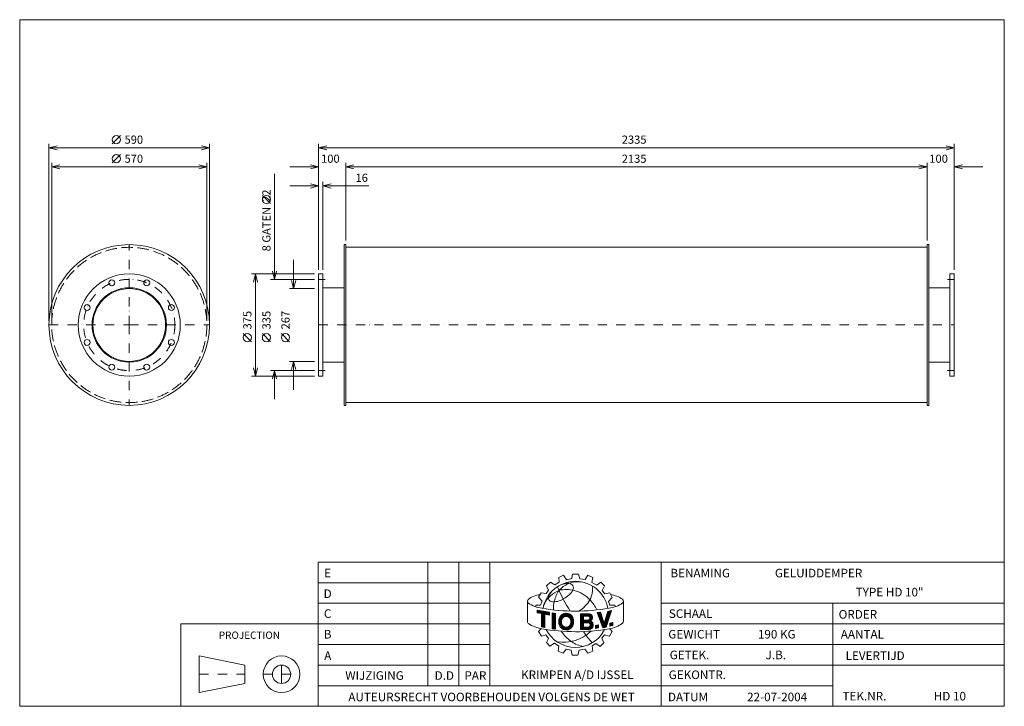
# Model space of a CAD drawing. Extents: x 1197 to 4813, y -1368 to 1152.
import ezdxf
from ezdxf.enums import TextEntityAlignment as Align

# ---------------------------------------------------------------- set-up
doc = ezdxf.new("R2010")
doc.units = 0
doc.header["$MEASUREMENT"] = 0
doc.linetypes.add('DGN Style 3', pattern=[59.72177, 42.658407, -17.063363])
doc.linetypes.add('DGN Style 4', pattern=[68.29611, 34.126726, -17.063363, 0.042658, -17.063363])
doc.layers.add('Level 1', color=7, linetype='Continuous')
doc.layers.add('Level 24', color=7, linetype='Continuous')
doc.styles.add('Style-ENGINEERING', font='ENGINEERING.shx')

msp = doc.modelspace()

# ---------------------------------------------------------------- linework, layer by layer
at = {"layer": 'Level 1', "color": 7, "linetype": 'Continuous', "lineweight": 0}
for p, q in [((1537.2, 696.5), (1567.2, 726.5)), ((1304.6, 46.3), (1304.6, 696.5)), ((1894.6, 46.3), (1894.6, 696.5)), ((2294.6, 233.8), (2294.6, 696.5)), ((4629.6, 233.8), (4629.6, 696.5)), ((1894.6, 681.5), (1304.6, 681.5)), ((1537.2, 626.5), (1567.2, 656.5)), ((2294.6, 681.5), (4629.6, 681.5)), ((1314.6, 46.3), (1314.6, 626.5)), ((1884.6, 46.3), (1884.6, 626.5)), ((2394.6, 341.3), (2394.6, 626.5)), ((4529.6, 341.3), (4529.6, 626.5)), ((1884.6, 611.5), (1314.6, 611.5)), ((2133.3, 585.6), (2133.3, 198.8)), ((2189.6, 611.5), (2294.6, 611.5)), ((2394.6, 611.5), (4529.6, 611.5)), ((4629.6, 611.5), (4734.6, 611.5)), ((2310.6, 233.8), (2310.6, 556.5)), ((2118.3, 476.8), (2088.3, 506.8)), ((2189.6, 541.5), (2294.6, 541.5)), ((2479.6, 541.5), (2310.6, 541.5)), ((2394.6, 316.3), (4529.6, 316.3)), ((2203.3, 269.8), (2203.3, 164.8)), ((2279.6, 218.8), (2048.3, 218.8)), ((2063.3, -156.2), (2063.3, 218.8)), ((2279.6, 198.8), (2118.3, 198.8)), ((2279.6, 164.8), (2188.3, 164.8)), ((2310.6, 167.8), (2388.6, 167.8)), ((4613.6, 167.8), (4535.6, 167.8)), ((2048.3, -30), (2018.3, 0)), ((2118.3, -30), (2088.3, 0)), ((2188.3, -30), (2158.3, 0)), ((2279.6, -102.2), (2188.3, -102.2)), ((2203.3, -207.2), (2203.3, -102.2)), ((2310.6, -105.2), (2388.6, -105.2)), ((4613.6, -105.2), (4535.6, -105.2)), ((2279.6, -136.2), (2118.3, -136.2)), ((2133.3, -241.2), (2133.3, -136.2)), ((2279.6, -156.2), (2048.3, -156.2)), ((2394.6, -253.7), (4529.6, -253.7)), ((2696.5, -1292.7), (2696.5, -839.1)), ((2809.9, -1292.7), (2809.9, -839.1)), ((2923.3, -1292.7), (2923.3, -839.1)), ((3553.3, -1368.3), (3553.3, -839.1)), ((3177.4, -895.1), (3194.6, -886.9)), ((3178.7, -912.9), (3177.4, -895.1)), ((3194.6, -886.9), (3205.6, -903.7)), ((3205.6, -903.7), (3224.4, -899.1)), ((3224.4, -899.1), (3227.3, -883.5)), ((3227.3, -883.5), (3249.4, -883.5)), ((3249.4, -883.5), (3254.7, -900.1)), ((3254.7, -900.1), (3274.1, -903.2)), ((3274.1, -903.2), (3284, -887.4)), ((3284, -887.4), (3302.4, -895.5)), ((3302.4, -895.5), (3298.8, -913.6)), ((2293.3, -914.7), (2923.3, -914.7)), ((3131.8, -926.6), (3146.8, -912.2)), ((3139.7, -942.2), (3131.8, -926.6)), ((3146.8, -912.2), (3162.1, -922.9)), ((3162.1, -922.9), (3178.7, -912.9)), ((3298.8, -913.6), (3316.4, -923.8)), ((3316.4, -923.8), (3331.4, -912.9)), ((3331.4, -912.9), (3344.4, -925.6)), ((3344.4, -925.6), (3336.2, -942.9)), ((3103.1, -967.5), (3112.5, -951.3)), ((3115.9, -982.5), (3103.1, -967.5)), ((3112.5, -951.3), (3130.3, -954.4)), ((3130.3, -954.4), (3139.7, -942.2)), ((3336.2, -942.9), (3345.9, -954.9)), ((3345.9, -954.9), (3365, -951.8)), ((3360, -983.7), (3373.4, -968.8)), ((3365, -951.8), (3373.4, -968.8)), ((2293.3, -990.3), (2923.3, -990.3)), ((3062.3, -983.9), (3062.3, -1059.1)), ((3092.5, -1002.8), (3092.5, -996.9)), ((3092.5, -996.9), (3110.3, -996.9)), ((3110.3, -996.9), (3115.9, -982.5)), ((3364, -997), (3360, -983.7)), ((3382.4, -997), (3364, -997)), ((3384.8, -1002.6), (3382.4, -997)), ((3411.3, -989.7), (3411.6, -989.5)), ((3414.6, -981.5), (3414.6, -1055.7)), ((3553.3, -990.3), (4813.3, -990.3)), ((4183.3, -1368.3), (4183.3, -990.3)), ((3097.5, -1015.2), (3142.8, -1023.3)), ((3097.5, -1024.7), (3097.5, -1015.2)), ((3097.5, -1015.9), (3098.1, -1015.3)), ((3097.5, -1018.7), (3100.5, -1015.7)), ((3097.5, -1021.5), (3102.8, -1016.1)), ((3097.5, -1024.2), (3105.2, -1016.6)), ((3113.2, -1027.7), (3097.5, -1024.7)), ((3099.4, -1025.1), (3107.5, -1017)), ((3101.8, -1025.5), (3109.9, -1017.4)), ((3104.1, -1026), (3112.2, -1017.8)), ((3106.4, -1026.4), (3114.6, -1018.3)), ((3108.7, -1026.9), (3116.9, -1018.7)), ((3111.1, -1027.3), (3119.3, -1019.1)), ((3113.2, -1028), (3121.6, -1019.5)), ((3113.2, -1030.8), (3124, -1019.9)), ((3113.2, -1033.5), (3126.3, -1020.4)), ((3113.2, -1036.3), (3128.7, -1020.8)), ((3113.2, -1039.1), (3131, -1021.2)), ((3113.2, -1041.9), (3133.4, -1021.6)), ((3113.2, -1076.6), (3113.2, -1027.7)), ((3113.2, -1044.6), (3125.3, -1032.5)), ((3113.2, -1047.4), (3125.3, -1035.3)), ((3113.2, -1050.2), (3125.3, -1038.1)), ((3113.2, -1052.9), (3125.3, -1040.8)), ((3113.2, -1055.7), (3125.3, -1043.6)), ((3113.2, -1058.5), (3125.3, -1046.4)), ((3125.3, -1079.5), (3125.3, -1030)), ((3142.8, -1033.4), (3125.3, -1030)), ((3127.3, -1030.4), (3135.7, -1022.1)), ((3129.7, -1030.9), (3138.1, -1022.5)), ((3132, -1031.3), (3140.4, -1022.9)), ((3134.3, -1031.8), (3142.8, -1023.3)), ((3136.7, -1032.2), (3142.8, -1026.1)), ((3139, -1032.7), (3142.8, -1028.9)), ((3141.3, -1033.1), (3142.8, -1031.7)), ((3142.8, -1033.4), (3142.8, -1023.3)), ((3152.8, -1083.9), (3152.8, -1025.7)), ((3152.8, -1025.7), (3165, -1027.4)), ((3152.8, -1028), (3154.8, -1026)), ((3152.8, -1030.7), (3157.3, -1026.3)), ((3152.8, -1033.5), (3159.7, -1026.7)), ((3152.8, -1036.3), (3162.1, -1027)), ((3152.8, -1039.1), (3164.6, -1027.3)), ((3152.8, -1041.8), (3164.8, -1029.9)), ((3152.8, -1044.6), (3164.8, -1032.7)), ((3152.8, -1047.4), (3164.8, -1035.4)), ((3152.8, -1050.1), (3164.8, -1038.2)), ((3152.8, -1052.9), (3164.8, -1041)), ((3152.8, -1055.7), (3164.8, -1043.7)), ((3152.8, -1058.5), (3164.8, -1046.5)), ((3164.8, -1085.7), (3164.8, -1027)), ((3176.8, -1055.6), (3205.6, -1026.8)), ((3176.8, -1058.4), (3208.1, -1027.1)), ((3177.1, -1052.6), (3202.8, -1026.8)), ((3177.6, -1049.2), (3199.7, -1027.2)), ((3178.6, -1045.5), (3196, -1028.2)), ((3180.8, -1040.5), (3191, -1030.3)), ((3198.9, -1039.1), (3210.5, -1027.5)), ((3202.5, -1038.2), (3212.7, -1028.1)), ((3205.3, -1038.2), (3214.7, -1028.8)), ((3207.8, -1038.5), (3216.6, -1029.7)), ((3209.9, -1039.1), (3218.4, -1030.7)), ((3211.9, -1040), (3220, -1031.8)), ((3213.6, -1041), (3221.6, -1033)), ((3215.2, -1042.2), (3223.1, -1034.3)), ((3216.6, -1043.6), (3224.5, -1035.7)), ((3217.8, -1045.1), (3225.7, -1037.2)), ((3218.8, -1046.8), (3226.9, -1038.8)), ((3219.7, -1048.8), (3227.9, -1040.5)), ((3220.3, -1050.9), (3228.9, -1042.3)), ((3220.7, -1053.3), (3229.6, -1044.4)), ((3221.2, -1055.6), (3230.1, -1046.6)), ((3256.4, -1029.2), (3289.7, -1028.8)), ((3256.4, -1042.3), (3269.7, -1029)), ((3256.4, -1045.1), (3272.5, -1029)), ((3256.4, -1047.9), (3275.3, -1029)), ((3256.4, -1036.8), (3264, -1029.1)), ((3256.4, -1039.5), (3266.9, -1029.1)), ((3256.4, -1029.2), (3256.4, -1087)), ((3256.4, -1031.2), (3258.4, -1029.2)), ((3256.4, -1034), (3261.2, -1029.2)), ((3256.4, -1050.6), (3268.1, -1039)), ((3256.4, -1053.4), (3268.1, -1041.7)), ((3256.4, -1056.2), (3268.1, -1044.5)), ((3256.4, -1058.9), (3268.1, -1047.3)), ((3268.1, -1037.5), (3285.5, -1037.3)), ((3268.1, -1037.5), (3268.1, -1051.8)), ((3269.5, -1037.5), (3278.1, -1028.9)), ((3272.3, -1037.5), (3280.9, -1028.9)), ((3275.1, -1037.4), (3283.7, -1028.9)), ((3277.9, -1037.4), (3286.5, -1028.8)), ((3278.6, -1061.7), (3300.4, -1039.9)), ((3280.7, -1037.4), (3289.3, -1028.8)), ((3281.4, -1061.6), (3300.7, -1042.3)), ((3283.6, -1037.3), (3291.5, -1029.4)), ((3284.3, -1061.6), (3300.5, -1045.4)), ((3286.2, -1037.5), (3293.4, -1030.3)), ((3288, -1038.4), (3295.1, -1031.4)), ((3289.4, -1039.8), (3296.6, -1032.6)), ((3290.5, -1041.5), (3297.8, -1034.1)), ((3290.8, -1046.7), (3299.8, -1037.7)), ((3291.1, -1043.6), (3298.9, -1035.8)), ((3317.5, -1024.4), (3330.6, -1022.7)), ((3317.5, -1024.4), (3338.3, -1080.2)), ((3318.1, -1026), (3320, -1024.1)), ((3318.9, -1028), (3323.2, -1023.7)), ((3319.6, -1030), (3326.4, -1023.3)), ((3320.4, -1032), (3329.5, -1022.9)), ((3321.1, -1034.1), (3331.1, -1024.1)), ((3321.9, -1036.1), (3331.8, -1026.2)), ((3322.6, -1038.1), (3332.4, -1028.3)), ((3323.4, -1040.1), (3333.1, -1030.4)), ((3324.1, -1042.1), (3333.8, -1032.5)), ((3324.9, -1044.2), (3334.5, -1034.5)), ((3325.6, -1046.2), (3335.2, -1036.6)), ((3326.4, -1048.2), (3335.9, -1038.7)), ((3327.2, -1050.2), (3336.6, -1040.8)), ((3327.9, -1052.2), (3337.3, -1042.9)), ((3328.7, -1054.3), (3338, -1045)), ((3329.4, -1056.3), (3338.6, -1047)), ((3330.6, -1022.7), (3344.3, -1064)), ((3344.3, -1064), (3357.5, -1019.9)), ((3344.5, -1063.4), (3361.2, -1046.6)), ((3345.6, -1059.4), (3362.5, -1042.5)), ((3346.8, -1055.5), (3363.8, -1038.5)), ((3348, -1051.5), (3365.1, -1034.4)), ((3349.2, -1047.6), (3366.4, -1030.3)), ((3350.4, -1043.6), (3367.7, -1026.2)), ((3351.2, -1078.2), (3370.7, -1017.1)), ((3351.5, -1039.7), (3369, -1022.2)), ((3352.7, -1035.7), (3370.3, -1018.1)), ((3353.9, -1031.8), (3368, -1017.6)), ((3355.1, -1027.8), (3364.5, -1018.4)), ((3356.3, -1023.9), (3361, -1019.2)), ((3357.5, -1019.9), (3370.7, -1017.1)), ((3357.5, -1019.9), (3357.5, -1019.9)), ((2293.3, -1065.9), (1789.3, -1065.9)), ((1789.3, -1065.9), (1789.3, -1368.3)), ((2293.3, -1065.9), (2923.3, -1065.9)), ((3112.6, -1083.3), (3102, -1093.9)), ((3113.2, -1061.3), (3125.3, -1049.2)), ((3113.2, -1064), (3125.3, -1051.9)), ((3113.2, -1066.8), (3125.3, -1054.7)), ((3113.2, -1069.6), (3125.3, -1057.5)), ((3113.2, -1072.3), (3125.3, -1060.2)), ((3113.2, -1075.1), (3125.3, -1063)), ((3113.2, -1076.6), (3125.3, -1079.5)), ((3114.2, -1076.9), (3125.3, -1065.8)), ((3116.4, -1077.4), (3125.3, -1068.6)), ((3118.7, -1077.9), (3125.3, -1071.3)), ((3120.9, -1078.4), (3125.3, -1074.1)), ((3123.2, -1079), (3125.3, -1076.9)), ((3152.8, -1061.2), (3164.8, -1049.3)), ((3152.8, -1064), (3164.8, -1052.1)), ((3152.8, -1066.8), (3164.8, -1054.8)), ((3152.8, -1069.5), (3164.8, -1057.6)), ((3152.8, -1072.3), (3164.8, -1060.4)), ((3152.8, -1075.1), (3164.8, -1063.2)), ((3152.8, -1077.9), (3164.8, -1065.9)), ((3152.8, -1080.6), (3164.8, -1068.7)), ((3152.8, -1083.4), (3164.8, -1071.5)), ((3152.8, -1083.9), (3164.8, -1085.6)), ((3154.9, -1084.2), (3164.8, -1074.2)), ((3157.3, -1084.5), (3164.8, -1077)), ((3159.7, -1084.8), (3164.8, -1079.8)), ((3162.2, -1085.2), (3164.8, -1082.6)), ((3176.9, -1061.1), (3189.1, -1048.9)), ((3177.2, -1063.5), (3188.1, -1052.6)), ((3177.6, -1065.9), (3187.3, -1056.3)), ((3178.2, -1068.1), (3187.2, -1059.1)), ((3178.9, -1070.2), (3187.4, -1061.6)), ((3179.7, -1072.2), (3187.9, -1063.9)), ((3180.6, -1074), (3188.5, -1066.1)), ((3181.6, -1075.8), (3189.3, -1068.1)), ((3182.7, -1077.4), (3190.2, -1069.9)), ((3184, -1078.9), (3191.3, -1071.6)), ((3185.3, -1080.4), (3192.6, -1073.1)), ((3186.8, -1081.7), (3194, -1074.4)), ((3188.3, -1082.9), (3195.6, -1075.6)), ((3189.9, -1084.1), (3197.4, -1076.6)), ((3191.7, -1085.1), (3199.4, -1077.4)), ((3193.6, -1086), (3201.6, -1077.9)), ((3195.6, -1086.8), (3204.2, -1078.2)), ((3197.7, -1087.4), (3207.2, -1077.9)), ((3200, -1087.9), (3211.2, -1076.7)), ((3202.5, -1088.2), (3231.3, -1059.3)), ((3205.2, -1088.2), (3231.1, -1062.3)), ((3208.2, -1087.9), (3230.7, -1065.5)), ((3211.7, -1087.2), (3230, -1068.9)), ((3216.2, -1085.5), (3228.8, -1072.9)), ((3219.3, -1068.6), (3231.3, -1056.5)), ((3220.5, -1064.6), (3231.2, -1053.9)), ((3221.1, -1061.2), (3231, -1051.4)), ((3221.3, -1058.3), (3230.6, -1048.9)), ((3256.4, -1061.7), (3268.1, -1050.1)), ((3256.4, -1070), (3274.7, -1051.7)), ((3256.4, -1072.8), (3277.5, -1051.7)), ((3256.4, -1064.5), (3269.1, -1051.8)), ((3256.4, -1067.3), (3271.9, -1051.8)), ((3256.4, -1075.6), (3268.1, -1063.9)), ((3256.4, -1078.3), (3268.1, -1066.7)), ((3256.4, -1081.1), (3268.1, -1069.5)), ((3256.4, -1083.9), (3268.1, -1072.2)), ((3256.4, -1086.7), (3268.1, -1075)), ((3258.9, -1087), (3268.1, -1077.8)), ((3261.7, -1086.9), (3270.8, -1077.8)), ((3264.5, -1086.9), (3273.6, -1077.8)), ((3267.3, -1086.9), (3276.4, -1077.8)), ((3268.1, -1051.8), (3285.8, -1051.6)), ((3268.1, -1061.8), (3284.1, -1061.6)), ((3268.1, -1061.8), (3268.1, -1077.9)), ((3268.1, -1077.9), (3285, -1077.6)), ((3270.1, -1086.8), (3279.2, -1077.7)), ((3270.2, -1061.8), (3280.3, -1051.7)), ((3272.9, -1086.8), (3282, -1077.7)), ((3273, -1061.7), (3283.1, -1051.6)), ((3275.7, -1086.8), (3284.8, -1077.7)), ((3275.8, -1061.7), (3285.9, -1051.6)), ((3278.5, -1086.7), (3288.4, -1076.8)), ((3281.3, -1086.7), (3303.1, -1064.9)), ((3284.1, -1086.7), (3303.7, -1067.1)), ((3286.8, -1061.8), (3298.8, -1049.8)), ((3286.9, -1086.6), (3303.9, -1069.7)), ((3288.8, -1062.6), (3295.7, -1055.6)), ((3289.9, -1086.4), (3303.7, -1072.6)), ((3290.4, -1063.7), (3297.4, -1056.7)), ((3291.7, -1065.2), (3298.9, -1058)), ((3292.2, -1073.1), (3302.3, -1062.9)), ((3292.6, -1067.1), (3300.2, -1059.5)), ((3293, -1069.5), (3301.4, -1061.1)), ((3293.8, -1085.3), (3302.5, -1076.5)), ((3311.5, -1071.9), (3322.7, -1069.8)), ((3311.5, -1078.9), (3320.1, -1070.3)), ((3311.5, -1081.6), (3322.7, -1070.4)), ((3311.5, -1076.1), (3316.7, -1070.9)), ((3311.5, -1073.3), (3313.3, -1071.5)), ((3311.5, -1082.5), (3311.5, -1071.9)), ((3311.5, -1082.5), (3322.7, -1080.4)), ((3313.8, -1082.1), (3322.7, -1073.2)), ((3317.2, -1081.5), (3322.7, -1076)), ((3320.6, -1080.8), (3322.7, -1078.7)), ((3322.7, -1069.8), (3322.7, -1080.4)), ((3330.2, -1058.3), (3339.3, -1049.1)), ((3330.9, -1060.3), (3340, -1051.2)), ((3331.7, -1062.3), (3340.7, -1053.3)), ((3332.4, -1064.3), (3341.4, -1055.4)), ((3333.2, -1066.4), (3342.1, -1057.4)), ((3333.9, -1068.4), (3342.8, -1059.5)), ((3334.7, -1070.4), (3343.5, -1061.6)), ((3335.4, -1072.4), (3344.2, -1063.7)), ((3336.2, -1074.4), (3359.9, -1050.7)), ((3336.9, -1076.5), (3358.6, -1054.8)), ((3337.7, -1078.5), (3357.3, -1058.8)), ((3338.3, -1080.2), (3351.2, -1078.2)), ((3338.8, -1080.1), (3356, -1062.9)), ((3342.1, -1079.6), (3354.7, -1067)), ((3345.4, -1079.1), (3353.4, -1071.1)), ((3348.7, -1078.5), (3352.1, -1075.1)), ((3364.4, -1083.7), (3372.6, -1093.8)), ((3365, -1063.1), (3375.7, -1060.7)), ((3365, -1070.9), (3375, -1060.8)), ((3365, -1068.1), (3371.4, -1061.6)), ((3365, -1065.3), (3367.8, -1062.4)), ((3365, -1073.6), (3375.7, -1062.9)), ((3365, -1063.1), (3365, -1074.1)), ((3365, -1074.1), (3375.7, -1071.7)), ((3367.9, -1073.5), (3375.7, -1065.7)), ((3371.5, -1072.7), (3375.7, -1068.5)), ((3375.1, -1071.9), (3375.7, -1071.2)), ((3375.7, -1060.7), (3375.7, -1071.7)), ((3553.3, -1065.9), (4813.3, -1065.9)), ((3102, -1093.9), (3113.1, -1110.9)), ((3113.1, -1110.9), (3129.6, -1106)), ((3129.6, -1106), (3139.3, -1119)), ((3139.3, -1119), (3131.5, -1134.6)), ((3164.6, -1085.5), (3164.8, -1085.3)), ((3256.4, -1087), (3288.5, -1086.6)), ((3345.2, -1106.5), (3335.6, -1118.6)), ((3335.6, -1118.6), (3342.5, -1134.9)), ((3363.4, -1110.4), (3345.2, -1106.5)), ((3372.6, -1093.8), (3363.4, -1110.4)), ((2293.3, -1141.5), (2923.3, -1141.5)), ((3131.5, -1134.6), (3144.4, -1147.6)), ((3144.4, -1147.6), (3161.2, -1137.1)), ((3161.2, -1137.1), (3176.8, -1147.9)), ((3176.8, -1147.9), (3174.7, -1166.5)), ((3313.5, -1137.9), (3299.8, -1146.4)), ((3299.8, -1146.4), (3302.3, -1165.5)), ((3329.6, -1148.7), (3313.5, -1137.9)), ((3342.5, -1134.9), (3329.6, -1148.7)), ((3553.3, -1141.5), (4813.3, -1141.5)), ((1856.5, -1183.5), (1856.5, -1317.9)), ((2024.5, -1217.1), (1856.5, -1183.5)), ((3174.7, -1166.5), (3193, -1173.5)), ((3193, -1173.5), (3204.1, -1158.7)), ((3204.1, -1158.7), (3222.1, -1162.4)), ((3226.5, -1180.2), (3222.2, -1162.7)), ((3247.2, -1180.2), (3226.5, -1180.2)), ((3252.2, -1162.3), (3247.2, -1180.2)), ((3273.1, -1158.3), (3252.2, -1162.3)), ((3283.7, -1173.3), (3273.1, -1158.3)), ((3302.3, -1165.5), (3283.7, -1173.3)), ((2024.5, -1217.1), (2024.5, -1284.3)), ((2293.3, -1217.1), (2923.3, -1217.1)), ((3553.3, -1217.1), (4183.3, -1217.1)), ((3553.3, -1217.1), (4813.3, -1217.1)), ((2024.5, -1284.3), (1856.5, -1317.9)), ((2293.3, -1292.7), (3553.3, -1292.7)), ((3553.3, -1292.7), (4183.3, -1292.7))]:
    msp.add_line(p, q, dxfattribs=at)
at = {"layer": 'Level 1', "color": 7, "linetype": 'DGN Style 4', "lineweight": 0}
for p, q in [((1599.6, 31.3), (1599.6, 326.3)), ((2294.6, 198.8), (2319.6, 198.8)), ((4629.6, 198.8), (4604.6, 198.8)), ((1304.6, 31.3), (1599.6, 31.3)), ((1599.6, 31.3), (1599.6, -263.7)), ((1599.6, 31.3), (1894.6, 31.3)), ((2294.6, 31.3), (4629.6, 31.3)), ((2294.6, -136.2), (2319.6, -136.2)), ((4629.6, -136.2), (4604.6, -136.2)), ((2158.9, -1250.7), (2158.9, -1183.5)), ((1856.5, -1250.7), (2024.5, -1250.7)), ((2091.7, -1250.7), (2158.9, -1250.7)), ((2158.9, -1250.7), (2226.1, -1250.7)), ((2158.9, -1250.7), (2158.9, -1317.9))]:
    msp.add_line(p, q, dxfattribs=at)
at = {"layer": 'Level 1', "color": 7, "linetype": 'Continuous', "lineweight": 0, "flags": 128}
for points in [[(1334.6, 674), (1304.6, 681.5), (1334.6, 689)], [(1864.6, 689), (1894.6, 681.5), (1864.6, 674)], [(2324.6, 674), (2294.6, 681.5), (2324.6, 689)], [(4599.6, 689), (4629.6, 681.5), (4599.6, 674)], [(1344.6, 604), (1314.6, 611.5), (1344.6, 619)], [(1854.6, 619), (1884.6, 611.5), (1854.6, 604)], [(2264.6, 619), (2294.6, 611.5), (2264.6, 604)], [(2424.6, 604), (2394.6, 611.5), (2424.6, 619)], [(4499.6, 619), (4529.6, 611.5), (4499.6, 604)], [(4499.6, 619), (4529.6, 611.5), (4499.6, 604)], [(4659.6, 604), (4629.6, 611.5), (4659.6, 619)], [(2264.6, 549), (2294.6, 541.5), (2264.6, 534)], [(2340.6, 534), (2310.6, 541.5), (2340.6, 549)], [(2055.8, 188.8), (2063.3, 218.8), (2070.8, 188.8)], [(2140.8, 228.8), (2133.3, 198.8), (2125.8, 228.8)], [(2210.8, 194.8), (2203.3, 164.8), (2195.8, 194.8)], [(2195.8, -132.2), (2203.3, -102.2), (2210.8, -132.2)], [(2070.8, -126.2), (2063.3, -156.2), (2055.8, -126.2)], [(2125.8, -166.2), (2133.3, -136.2), (2140.8, -166.2)], [(3142.8, -1033.4), (3142.8, -1023.3), (3097.5, -1015.2), (3097.5, -1024.7), (3113.2, -1027.7), (3113.2, -1076.6), (3125.3, -1079.5), (3125.3, -1030), (3142.8, -1033.4)], [(3164.8, -1027.4), (3164.8, -1027.4), (3152.8, -1025.7), (3152.8, -1083.9), (3164.8, -1085.6), (3164.8, -1027.4)], [(3357.5, -1019.9), (3344.3, -1064), (3330.6, -1022.7), (3317.5, -1024.4), (3338.3, -1080.2), (3351.2, -1078.2), (3370.7, -1017.1), (3357.5, -1019.9)], [(3311.5, -1082.5), (3322.7, -1080.4), (3322.7, -1069.8), (3311.5, -1071.9), (3311.5, -1082.5)], [(3375.7, -1071.7), (3375.7, -1060.7), (3365, -1063.1), (3365, -1074.1), (3375.7, -1071.7)]]:
    msp.add_lwpolyline(points, dxfattribs=at)
for points in [[(2394.6, 326.3), (2388.6, 326.3), (2388.6, -263.7), (2394.6, -263.7)], [(4529.6, 326.3), (4535.6, 326.3), (4535.6, -263.7), (4529.6, -263.7)], [(2294.6, 218.8), (2310.6, 218.8), (2310.6, -156.2), (2294.6, -156.2)], [(4629.6, 218.8), (4613.6, 218.8), (4613.6, -156.2), (4629.6, -156.2)], [(2293.3, -1368.3), (4813.3, -1368.3), (4813.3, -839.1), (2293.3, -839.1)]]:
    msp.add_lwpolyline(points, close=True, dxfattribs=at)
for points in [[(3219.3, -1047.9, 0.689524), (3188.8, -1049.5, 0.188897), (3188.8, -1066.8, 0.689524), (3219.3, -1068.4, 0.187082)], [(3188.8, -1049.5, -0.689524), (3219.3, -1047.9, -0.187082), (3219.3, -1068.4, -0.689524), (3188.8, -1066.8, -0.188897)], [(3188.8, -1049.5, -0.689524), (3219.3, -1047.9, -0.187082), (3219.3, -1068.4, -0.689524), (3188.8, -1066.8, -0.188897)], [(3219.3, -1047.9, 0.689524), (3188.8, -1049.5, -0.689524)], [(3219.3, -1047.9, 0.689524), (3188.8, -1049.5, -0.689524)], [(3219.3, -1068.4, 0.187082), (3219.3, -1047.9, -0.187082)], [(3219.3, -1068.4, 0.187082), (3219.3, -1047.9, -0.187082)], [(3188.8, -1049.5, 0.188897), (3188.8, -1066.8, -0.188897)], [(3188.8, -1066.8, 0.689524), (3219.3, -1068.4, -0.689524)]]:
    msp.add_lwpolyline(points, format="xyb", close=True, dxfattribs=at)
at = {"layer": 'Level 1', "color": 7, "linetype": 'Continuous', "lineweight": 0}
for centre, radius in [((1552.2, 711.5), 15), ((1552.2, 641.5), 15), ((2103.3, 491.8), 15), ((1599.6, 31.3), 295), ((1599.6, 31.3), 187.5), ((1535.5, 186), 11), ((1663.7, 186), 11), ((1599.6, 31.3), 136.5), ((1599.6, 31.3), 133.5), ((1444.9, 95.4), 11), ((1754.4, 95.4), 11), ((2033.3, -15), 15), ((2103.3, -15), 15), ((2173.3, -15), 15), ((1444.9, -32.8), 11), ((1754.4, -32.8), 11), ((1535.5, -123.5), 11), ((1663.7, -123.5), 11), ((2158.9, -1250.7), 67.2), ((2158.9, -1250.7), 33.6)]:
    msp.add_circle(centre, radius, dxfattribs=at)
at = {"layer": 'Level 1', "color": 7, "linetype": 'DGN Style 3', "lineweight": 0}
msp.add_circle((1599.6, 31.3), 285, dxfattribs=at)
at = {"layer": 'Level 1', "color": 7, "linetype": 'DGN Style 4', "lineweight": 0}
msp.add_circle((1599.6, 31.3), 167.5, dxfattribs=at)
at = {"layer": 'Level 1', "color": 7, "linetype": 'Continuous', "lineweight": 0}
for centre, radius, start, end in [((3238.3, -1030.7), 121.1, 10.3025, 169.7637), ((3753.7, -680.7), 632.8, 203.1605, 212.3435), ((3257.9, -1018.6), 110.4, 114.6981, 136.6012), ((3249.1, -1015.4), 104, 81.0298, 111.0484), ((3071.3, -982.6), 9.16, 134.0071, 228.4569), ((3113.7, -1036.9), 78, 94.1882, 128.6835), ((3151.2, -972.2), 11.9, 166.3577, 263.4473), ((3179.9, -976.1), 41, 137.0154, 169.8545), ((3159.2, -919.3), 65.3, 261.9899, 301.8325), ((3273.6, -1006.4), 115.1, 146.468, 167.5545), ((3157.8, -900.6), 82, 295.7626, 330.268), ((3342.9, -1081.2), 126, 57.1612, 78.5241), ((3134.6, -882.9), 127.1, 236.9527, 261.1891), ((3237.9, -294.2), 724.8, 260.2456, 279.8374), ((3219.3, -1003.5), 62.1, 159.3094, 190.3263), ((3216.7, -1057.5), 39.9, 163.3922, 197.3519), ((3204.4, -1053.9), 27.1, 23.8684, 163.2958), ((3283.8, -1044.5), 7.39, 285.9729, 76.6604), ((3286.5, -1042.7), 14.2, 301.8684, 78.4454), ((3071.3, -1057.8), 9.16, 187.8855, 228.4569), ((3134.2, -958.7), 126.4, 236.9547, 261.1911), ((3240.1, -368.9), 725.6, 260.0584, 279.6502), ((3284.9, -1069.6), 8.03, 270.7125, 95.6449), ((3287.2, -1070), 16.7, 274.2031, 65.9642), ((3238.1, -1031.8), 120.5, 206.9894, 332.8006), ((3193.1, -985.7), 147.7, 261.3178, 313.7731), ((3317.3, -999.9), 161, 215.0955, 234.3931), ((3449.7, -981.4), 214.1, 211.7284, 225.7966), ((3287.1, -1037.6), 113, 235.5943, 259.7315)]:
    msp.add_arc(centre, radius, start, end, dxfattribs=at)
at = {"layer": 'Level 1', "color": 7, "linetype": 'Continuous', "lineweight": 0, "extrusion": (0, 0, -1)}
for centre, radius, start, end in [((-3215.4, -996.3), 79.7, 56.888, 90.0042), ((-3205.1, -1050.6), 111.2, 75.7042, 105.0834), ((-3213.4, -933.8), 17.3, 96.6498, 205.577), ((-3213.5, -936.1), 88, 174.2814, 207.6799), ((-3195.4, -1022.3), 77.3, 9.7459, 50.6608), ((-3231, -1061.9), 130.5, 49.7555, 65.8749), ((-3200.4, -1064.9), 126.3, 105.4513, 135.8908), ((-3405.5, -982.6), 9.16, 128.19, 228.4569), ((-3171.2, -902.9), 141.5, 211.8361, 234.9914), ((-3178.4, -1083.6), 154.9, 136.6069, 153.5559), ((-3343.1, -883.7), 126, 237.2755, 261.512), ((-3181.5, -1057.5), 49.9, 163.0001, 196.9999), ((-3204.4, -1061.1), 27.1, 203.8684, 342.2171), ((-3338.7, -957.8), 128.5, 235.4332, 259.6697), ((-3405.5, -1056.8), 9.16, 173.0788, 228.4569)]:
    msp.add_arc(centre, radius, start, end, dxfattribs=at)
at = {"layer": 'Level 24', "color": 7, "linetype": 'Continuous', "lineweight": 0, "flags": 128}
msp.add_lwpolyline([(1197.1, -1368.3), (4813.3, -1368.3), (4813.3, 1151.7), (1197.1, 1151.7)], close=True, dxfattribs=at)

# ---------------------------------------------------------------- texts
at = {"layer": 'Level 1', "color": 7, "linetype": 'Continuous', "lineweight": 0, "style": 'Style-ENGINEERING'}
for s, p in [('590', (1582.2, 711.5)), ('2335', (3408.4, 711.5)), ('570', (1582.2, 641.5)), ('100', (2304.1, 641.5)), ('2135', (3408.4, 641.5)), ('100', (4537.9, 641.5)), ('16', (2430.6, 571.5))]:
    msp.add_text(s, height=30, dxfattribs=at).set_placement(p, align=Align.MIDDLE_LEFT)
msp.add_text('8 GATEN  22', height=30, rotation=90, dxfattribs=at).set_placement((2103.3, 415), align=Align.MIDDLE_CENTER)
for s, p in [('375', (2033.3, 15)), ('335', (2103.3, 15)), ('267', (2173.3, 15))]:
    msp.add_text(s, height=30, rotation=90, dxfattribs=at).set_placement(p, align=Align.MIDDLE_LEFT)
for s, height, p in [('E', 31.5, (2328, -879.3)), ('BENAMING', 31.5, (3696.5, -879.3)), ('GELUIDDEMPER', 31.5, (4131.3, -879.3)), ('D', 31.5, (2328.2, -955.1)), ('TYPE HD 10"', 31.5, (4392.1, -949.2)), ('C', 31.5, (2328.1, -1028.1)), ('SCHAAL', 31.5, (3661.2, -1028.1)), ('ORDER', 31.5, (4275.6, -1030.8)), ('PROJECTION', 26.88, (2040.8, -1107.3)), ('B', 31.5, (2328.1, -1103.8)), ('GEWICHT', 31.5, (3674.1, -1103.8)), ('190 KG', 31.5, (3977.6, -1103.8)), ('AANTAL', 31.5, (4292.1, -1103.8)), ('A', 31.5, (2328.7, -1182.4)), ('GETEK.', 31.5, (3657.2, -1179.7)), ('J.B.', 31.5, (3974.3, -1179.7)), ('LEVERTIJD', 31.5, (4339, -1182.4)), ('WIJZIGING', 31.5, (2500.4, -1255.4)), ('D.D', 31.5, (2756.6, -1255.4)), ('PAR', 31.5, (2870.8, -1255.4)), ('KRIMPEN A/D IJSSEL', 31.5, (3245.1, -1252.6)), ('GEKONTR.', 31.5, (3686.1, -1252.6)), ('AUTEURSRECHT VOORBEHOUDEN VOLGENS DE WET', 31.5, (2930.2, -1334)), ('DATUM', 31.5, (3651.7, -1334)), ('22-07-2004', 31.5, (3979, -1334)), ('TEK.NR.', 31.5, (4299.7, -1331.1)), ('HD 10', 31.5, (4613.4, -1331.1))]:
    msp.add_text(s, height=height, dxfattribs=at).set_placement(p, align=Align.MIDDLE_CENTER)

doc.saveas('drawing.dxf')
